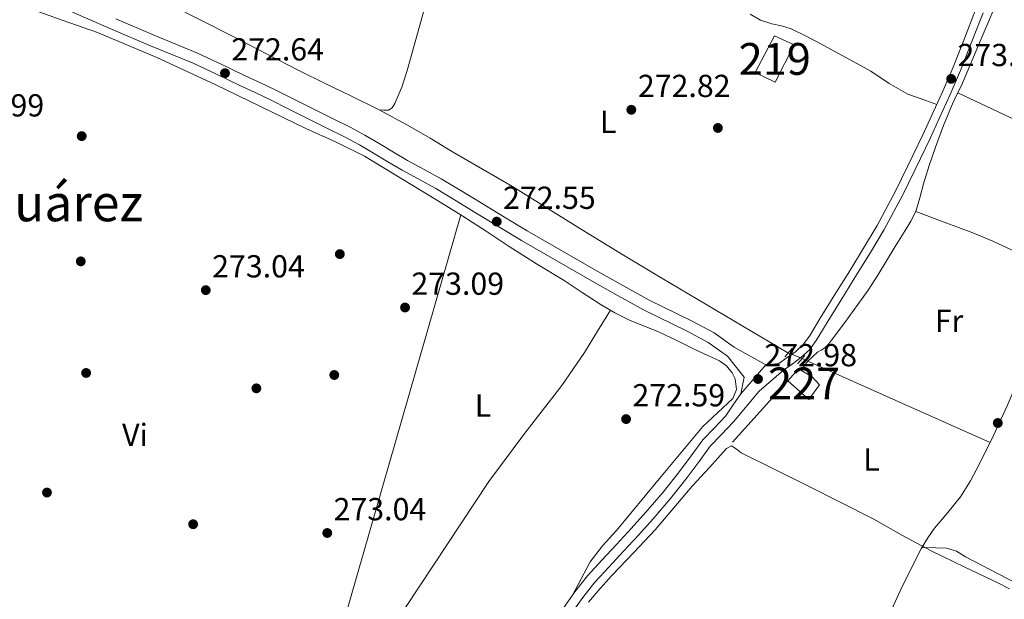
# Model space of a CAD drawing. Units: metres. Extents: x 601397 to 608357, y 4673646 to 4678376.
# Drawn here: x 601892 to 602202, y 4676382 to 4676564 of the extents above; entities that cross this region are included whole.
import ezdxf
from ezdxf.enums import TextEntityAlignment as Align

# ---------------------------------------------------------------- set-up
doc = ezdxf.new("R2010")
doc.units = ezdxf.units.M
doc.header["$MEASUREMENT"] = 0
for name, pattern in [('DGN Style 2', [86.7536, 52.05216, -34.70144000000001]), ('DGN Style 3', [121.45504000000003, 86.7536, -34.70144000000001]), ('DGN Style 5', [60.72752000000001, 26.02608, -34.70144000000001])]:
    doc.linetypes.add(name, pattern=pattern)
for name, color, linetype, lineweight in [('Nivel 13', 7, 'Continuous', 0), ('Nivel 15', 7, 'Continuous', 0), ('Nivel 16', 7, 'Continuous', 0), ('Nivel 17', 7, 'Continuous', 0), ('Nivel 21', 7, 'Continuous', 0), ('Nivel 22', 7, 'Continuous', 0), ('Nivel 36', 7, 'Continuous', 0), ('Nivel 37', 7, 'Continuous', 0), ('Nivel 41', 7, 'Continuous', 0), ('Nivel 45', 7, 'Continuous', 0), ('Nivel 48', 7, 'Continuous', 0), ('Nivel 52', 7, 'Continuous', 0), ('Nivel 7', 7, 'Continuous', 0)]:
    doc.layers.add(name, color=color, linetype=linetype, lineweight=lineweight)
doc.styles.add('Style-Arial', font='txt')
doc.styles.add('Style-Arial Narrow', font='txt')
doc.styles.add('Style-Times New Roman', font='txt')

# ---------------------------------------------------------------- blocks, each defined once
blk = doc.blocks.new('5PATER_2')
at = {"layer": 'Nivel 7', "linetype": 'Continuous', "lineweight": 0}
h = blk.add_hatch(color=51, dxfattribs=at)
edge = h.paths.add_edge_path()
edge.add_ellipse((-0.004336006939411163, 0.003026895225048065), major_axis=(-1.064265393509609, -1.140896502006757), ratio=0.9994222409660314, start_angle=0, end_angle=360)
blk = doc.blocks.new('5PERFI_1')
at = {"layer": 'Nivel 17', "linetype": 'Continuous', "lineweight": 0}
h = blk.add_hatch(color=7, dxfattribs=at)
edge = h.paths.add_edge_path()
edge.add_arc((0.003790672868490219, -0.003113716840744019), 1.559999999871762, 316.6013045864649, 676.6013045864648)

msp = doc.modelspace()

# ---------------------------------------------------------------- linework, layer by layer
at = {"layer": 'Nivel 13', "color": 4, "linetype": 'Continuous', "lineweight": 0}
for points in [[(602174.0799999982, 4676503.699999999, 272.74), (602175.3599999994, 4676507.989999998, 272.73), (602176.4899999984, 4676512.330000002, 272.71), (602178.3599999994, 4676518.100000001, 272.71), (602180.3200000003, 4676523.859999999, 272.72), (602182.8599999994, 4676530.75, 272.7), (602185.6499999985, 4676537.530000001, 272.68), (602187.0500000007, 4676540.43, 272.68), (602188.4400000013, 4676543.330000002, 272.68), (602194.6700000018, 4676557.949999999, 272.68), (602200.8399999999, 4676572.59, 272.67), (602204.8599999994, 4676582.260000002, 272.67), (602208.8399999999, 4676591.940000001, 272.67), (602211.7800000012, 4676597.210000001, 272.69), (602219.8000000007, 4676615.030000001, 272.92), (602222.4800000004, 4676620.219999999, 272.94), (602223.2699999996, 4676622.100000001, 272.93), (602225.3999999985, 4676625.41, 272.9), (602227.4800000004, 4676628.780000001, 272.84), (602228.879999999, 4676632.359999999, 272.71), (602228.2899999991, 4676632.989999998, 272.68)], [(602005.3599999994, 4676535.609999999, 272.94), (602006.8000000007, 4676535.580000002, 272.43), (602008.2399999984, 4676535.559999999, 272.29), (602009.4299999997, 4676536.239999998, 272.33), (602010.2199999988, 4676537.600000001, 272.44), (602012.4100000001, 4676542.77, 272.45), (602014.1400000006, 4676548.050000001, 272.47), (602021.3200000003, 4676574.010000002, 272.68), (602028.5199999996, 4676600.030000001, 272.89)], [(601939.3000000007, 4676568.84, 273.03), (601949.2399999984, 4676563.850000001, 273.07), (601959.1400000006, 4676558.800000001, 273.06), (601969.6999999993, 4676553.350000001, 272.84), (601980.2600000016, 4676547.920000002, 272.64), (601988.2899999991, 4676543.98, 272.78), (601996.3500000015, 4676540.080000002, 272.92), (602005.3599999994, 4676535.609999999, 272.94)], [(602005.3599999994, 4676535.609999999, 272.94), (602014.2399999984, 4676530.879999999, 272.96), (602021.3399999999, 4676526.690000001, 273.04), (602028.4100000001, 4676522.460000001, 273.1), (602037.8399999999, 4676517.010000002, 273.07), (602047.2399999984, 4676511.52, 273.03), (602058.6499999985, 4676504.449999999, 273.04), (602070.0300000012, 4676497.350000001, 273.03), (602082.120000001, 4676489.969999999, 272.94), (602094.25, 4676482.68, 272.85), (602114.0700000003, 4676470.969999999, 272.78), (602133.879999999, 4676459.27, 272.71), (602133.9800000004, 4676459.23, 272.71)], [(602174.0799999982, 4676503.699999999, 272.74), (602172.5599999987, 4676500.609999999, 272.76), (602170.7699999996, 4676497.68, 272.77), (602169.1799999997, 4676495.170000002, 272.77), (602167.6000000015, 4676492.66, 272.77), (602164.879999999, 4676488.129999999, 272.78), (602162.1400000006, 4676483.609999999, 272.8), (602159.0899999999, 4676478.969999999, 272.74), (602155.9100000001, 4676474.41, 272.66), (602151.8099999987, 4676468.789999999, 272.64), (602147.620000001, 4676463.239999998, 272.61), (602146.620000001, 4676461.989999998, 272.58), (602145.5199999996, 4676460.830000002, 272.56), (602144.3500000015, 4676460.100000001, 272.55), (602143.1600000001, 4676459.390000001, 272.55), (602141.629999999, 4676458.02, 272.55), (602140.1099999994, 4676456.649999999, 272.54), (602138.3299999982, 4676457.399999999, 272.59)], [(602174.0799999982, 4676503.699999999, 272.74), (602183.0799999982, 4676500.330000002, 272.57), (602192.0799999982, 4676496.969999999, 272.68), (602198.2899999991, 4676494.350000001, 272.7), (602204.3999999985, 4676491.489999998, 272.68)], [(602203.620000001, 4676385.039999999, 272.25), (602199.8599999994, 4676386.870000001, 272.27), (602189.4899999984, 4676391.870000001, 272.34), (602179.120000001, 4676396.870000001, 272.41), (602169.9400000013, 4676401.82, 272.42), (602160.8599999994, 4676406.949999999, 272.41), (602139.9600000009, 4676417.510000002, 272.47), (602119.1799999997, 4676427.830000002, 272.55), (602117.620000001, 4676429.059999999, 272.57), (602116.120000001, 4676430.030000001, 272.59), (602114.5599999987, 4676429.109999999, 272.52), (602111.8599999994, 4676426.109999999, 272.52), (602109.2600000016, 4676423.140000001, 272.52), (602106.5, 4676420.25, 272.48), (602103.7699999996, 4676417.34, 272.45), (602097.9699999988, 4676410.48, 272.45), (602092.1600000001, 4676403.609999999, 272.45), (602085.4299999997, 4676396.43, 272.45), (602078.629999999, 4676389.300000001, 272.45), (602074.8299999982, 4676385.109999999, 272.46), (602071.1099999994, 4676380.800000001, 272.48)]]:
    msp.add_polyline3d(points, dxfattribs=at)
at = {"layer": 'Nivel 15', "color": 51, "linetype": 'Continuous', "lineweight": 13}
msp.add_polyline3d([(602135.8599999994, 4676556.129999999, 276.49), (602129.8500000015, 4676544.32, 276.48), (602123.6099999994, 4676547.399999999, 275.53), (602129.6799999997, 4676558.91, 275.38), (602135.8599999994, 4676556.129999999, 276.49)], dxfattribs=at)
at = {"layer": 'Nivel 15', "color": 1, "linetype": 'Continuous', "lineweight": 0}
msp.add_polyline3d([(602133.8599999994, 4676450.420000002, 278.42), (602137.1900000013, 4676454.190000001, 278.41), (602141.4800000004, 4676451.66, 278.42), (602143.7699999996, 4676449.190000001, 276.16), (602140.4100000001, 4676444.52, 276.16), (602138.4299999997, 4676446.330000002, 277.76), (602133.8599999994, 4676450.420000002, 278.42)], dxfattribs=at)
at = {"layer": 'Nivel 16', "color": 1, "linetype": 'Continuous', "lineweight": 13, "extrusion": (0.004134159789413998, 0.004578974450300314, 0.9999809706768521), "elevation": 24178.17934017371, "flags": 128}
msp.add_lwpolyline([(602110.194683183, 4676369.483727414), (602127.5751961283, 4676388.733929224)], dxfattribs=at)
at = {"layer": 'Nivel 21', "color": 1, "linetype": 'DGN Style 2', "lineweight": 0, "extrusion": (-0.00191626944834628, -0.002084644588159133, 0.9999959910761356), "flags": 128}
for points, elevation in [([(602132.2770768777, 4676446.011820674), (602134.6670916528, 4676448.611826323)], -10629.8727791171), ([(602136.2770695314, 4676443.811809476), (602138.6670843065, 4676446.411815125)], -10629.8758579768)]:
    msp.add_lwpolyline(points, dxfattribs=dict(at, elevation=elevation))
at = {"layer": 'Nivel 21', "color": 7, "linetype": 'Continuous', "lineweight": 0, "extrusion": (0.002706214027414082, 0.003155521592629703, 0.9999913595072292), "elevation": 16659.11802227228, "flags": 128}
msp.add_lwpolyline([(602123.9563614391, 4676426.154179025), (602116.1262548007, 4676417.02413357)], dxfattribs=at)
at = {"layer": 'Nivel 21', "color": 7, "linetype": 'Continuous', "lineweight": 0, "extrusion": (-0.009668158167671028, -0.000919654069607732, 0.9999528393649558), "elevation": -9849.212256854802, "flags": 128}
msp.add_lwpolyline([(602101.3971446157, 4676448.359717198), (602105.4973397143, 4676448.749717366)], dxfattribs=at)
at = {"layer": 'Nivel 21', "color": 7, "linetype": 'Continuous', "lineweight": 0}
for points in [[(601908.8500000015, 4676566.390000001, 273.1), (601921.0899999999, 4676561.050000001, 273.06), (601933.3500000015, 4676555.77, 273.03), (601940.0700000003, 4676553.080000002, 273.03), (601946.75, 4676550.32, 273.03), (601954.1000000015, 4676546.830000002, 273.03), (601961.4400000013, 4676543.309999999, 273.03), (601966.2800000012, 4676541.07, 273.03), (601971.1000000015, 4676538.809999999, 273.03), (601976.9299999997, 4676535.890000001, 273.01), (601982.75, 4676532.949999999, 272.99), (601988.6600000001, 4676530.030000001, 273.02), (601994.5700000003, 4676527.100000001, 273.03), (601999.0899999999, 4676524.640000001, 272.98), (602003.5399999991, 4676522.050000001, 272.92), (602008.0399999991, 4676519.34, 272.88), (602012.5300000012, 4676516.649999999, 272.85), (602017.8299999982, 4676513.82, 272.85), (602023.1099999994, 4676510.93, 272.85), (602029.4899999984, 4676507.050000001, 272.84), (602035.870000001, 4676503.170000002, 272.82), (602042.9600000009, 4676498.850000001, 272.76), (602050.0700000003, 4676494.550000001, 272.71), (602072.3299999982, 4676481.75, 272.92), (602080.4899999984, 4676477.199999999, 272.91), (602088.6600000001, 4676472.670000002, 272.89), (602102.1900000013, 4676466.050000001, 272.83), (602108.8000000007, 4676462.52, 272.83), (602114.8599999994, 4676458.210000001, 272.92), (602120.129999999, 4676451.550000001, 272.98), (602119.0700000003, 4676446.309999999, 273.03)], [(602192.8999999985, 4676567.09, 273.31), (602189.379999999, 4676558.059999999, 273.33), (602185.8099999987, 4676549.050000001, 273.35), (602182.5599999987, 4676541.5, 273.43), (602179.1600000001, 4676534.02, 273.49), (602176.2699999996, 4676527.75, 273.44), (602173.3299999982, 4676521.489999998, 273.38), (602167.8599999994, 4676510.260000002, 273.32), (602161.9400000013, 4676499.27, 273.28), (602157.6700000018, 4676492.149999999, 273.27), (602153.3200000003, 4676485.07, 273.28), (602148.6900000013, 4676477.600000001, 273.29), (602144.0199999996, 4676470.149999999, 273.31), (602140.6499999985, 4676464.489999998, 273.29), (602138.7199999988, 4676461.870000001, 273.27), (602136.370000001, 4676459.690000001, 273.28), (602133.6799999997, 4676457.760000002, 273.29), (602131, 4676455.830000002, 273.31)], [(601922.4800000004, 4676564.27, 273.06), (601934.6999999993, 4676559.010000002, 273.03), (601941.3900000006, 4676556.330000002, 273.03), (601948.1799999997, 4676553.52, 273.03), (601955.620000001, 4676550, 273.03), (601962.9299999997, 4676546.48, 273.03), (601967.7600000016, 4676544.260000002, 273.03), (601972.629999999, 4676541.960000001, 273.03), (601978.5100000016, 4676539.030000001, 273.01), (601984.3200000003, 4676536.09, 272.99), (601990.2199999988, 4676533.170000002, 273.02), (601996.1900000013, 4676530.210000001, 273.03), (602000.8099999987, 4676527.699999999, 272.98), (602005.3299999982, 4676525.07, 272.92)], [(602005.3299999982, 4676525.07, 272.92), (602009.8399999999, 4676522.350000001, 272.88), (602014.2600000016, 4676519.699999999, 272.85), (602019.5, 4676516.899999999, 272.85), (602024.8599999994, 4676513.969999999, 272.85), (602031.3200000003, 4676510.050000001, 272.84), (602037.6900000013, 4676506.16, 272.82), (602044.7800000012, 4676501.850000001, 272.76), (602051.879999999, 4676497.550000001, 272.71), (602074.0399999991, 4676484.809999999, 272.92), (602082.1999999993, 4676480.27, 272.91), (602090.2800000012, 4676475.780000001, 272.89), (602103.7899999991, 4676469.18, 272.83), (602110.6499999985, 4676465.510000002, 272.83), (602117.0199999996, 4676460.969999999, 272.92), (602126.8999999985, 4676455.440000001, 272.98)], [(602119.0700000003, 4676446.309999999, 273.24), (602116.6999999993, 4676442.890000001, 273.24), (602114.3200000003, 4676439.460000001, 273.24), (602110.7800000012, 4676435.609999999, 273.07), (602107.1099999994, 4676431.84, 272.82), (602103.4600000009, 4676426.879999999, 272.61), (602099.7899999991, 4676421.920000002, 272.46), (602094.5899999999, 4676415.43, 272.46), (602089.1999999993, 4676409.080000002, 272.57), (602084.5799999982, 4676404, 272.72), (602079.9400000013, 4676398.93, 272.85), (602075.379999999, 4676394.050000001, 272.89), (602070.8500000015, 4676389.140000001, 272.89), (602066.879999999, 4676384.109999999, 272.86), (602063.1900000013, 4676378.859999999, 272.82)]]:
    msp.add_polyline3d(points, dxfattribs=at)
at = {"layer": 'Nivel 21', "color": 7, "linetype": 'DGN Style 3', "lineweight": 0}
msp.add_polyline3d([(602195.2699999996, 4676566.149999999, 273.31), (602191.75, 4676557.129999999, 273.33), (602188.1600000001, 4676548.07, 273.35), (602184.879999999, 4676540.469999999, 273.43), (602181.4800000004, 4676532.960000001, 273.49), (602178.5799999982, 4676526.670000002, 273.44), (602175.620000001, 4676520.390000001, 273.38), (602170.129999999, 4676509.100000001, 273.32), (602164.1499999985, 4676498.010000002, 273.28), (602159.8500000015, 4676490.82, 273.27), (602155.4899999984, 4676483.73, 273.28), (602150.8500000015, 4676476.25, 273.29), (602146.1999999993, 4676468.82, 273.31), (602142.7699999996, 4676463.080000002, 273.29), (602140.629999999, 4676460.170000002, 273.27), (602137.9800000004, 4676457.710000001, 273.28), (602135.1700000018, 4676455.690000001, 273.29), (602132.4800000004, 4676453.760000002, 273.31), (602124.8200000003, 4676447.149999999, 273.24), (602116.7199999988, 4676437.550000001, 273.24), (602113, 4676433.5, 273.07), (602109.4499999993, 4676429.859999999, 272.82), (602105.9299999997, 4676425.059999999, 272.61), (602102.2199999988, 4676420.050000001, 272.46), (602096.9499999993, 4676413.469999999, 272.46), (602091.5, 4676407.059999999, 272.57), (602086.8500000015, 4676401.93, 272.72), (602082.1900000013, 4676396.850000001, 272.85), (602077.629999999, 4676391.969999999, 272.89), (602073.1799999997, 4676387.149999999, 272.89), (602069.3299999982, 4676382.280000001, 272.86), (602065.6999999993, 4676377.100000001, 272.82)], dxfattribs=at)
at = {"layer": 'Nivel 22', "color": 4, "linetype": 'DGN Style 5', "lineweight": 0, "extrusion": (0.02343055790131535, -0.00985699332400163, 0.9996768721137065), "elevation": -31714.8704475422, "flags": 128}
msp.add_lwpolyline([(4544040.809408676, 1257983.952009967), (4544040.809408676, 1257979.231226129)], dxfattribs=at)
at = {"layer": 'Nivel 36', "color": 92, "linetype": 'Continuous', "lineweight": 0, "extrusion": (-0.9266168320341793, 0.2658770830579597, 0.2658770830581917), "elevation": 685595.3328277717, "flags": 128}
msp.add_lwpolyline([(-4661161.801999323, -188807.123742633), (-4661073.087526493, -188807.4453170821), (-4660984.363441519, -188807.7565181619)], dxfattribs=at)
at = {"layer": 'Nivel 36', "color": 92, "linetype": 'Continuous', "lineweight": 0, "extrusion": (-0.004449165199165494, -0.01037107713394676, 0.999936320816537), "elevation": -50906.06029349942, "flags": 128}
msp.add_lwpolyline([(602192.7531227283, 4676154.607898772), (602164.0634512156, 4676167.398638528), (602135.4437345155, 4676180.159272954), (602134.4736551307, 4676178.849180747), (602133.2835779227, 4676177.229115367)], dxfattribs=at)
at = {"layer": 'Nivel 36', "color": 92, "linetype": 'Continuous', "lineweight": 0}
for points in [[(601894.4600000009, 4676567.84, 272.56), (601905.5599999987, 4676563.890000001, 272.56), (601916.6600000001, 4676559.969999999, 272.56), (601935.3500000015, 4676552.120000001, 272.48), (601953.7600000016, 4676543.66, 272.4), (601968.0300000012, 4676536.73, 272.44), (601982.2899999991, 4676529.800000001, 272.48), (601991.5700000003, 4676525.600000001, 272.49), (602000.6600000001, 4676521.059999999, 272.48), (602009.5199999996, 4676515.760000002, 272.44), (602018.3200000003, 4676510.370000001, 272.4), (602024.9899999984, 4676506.32, 272.47), (602031.6499999985, 4676502.260000002, 272.56), (602038.9400000013, 4676497.48, 272.58), (602046.1900000013, 4676492.640000001, 272.56), (602054.8200000003, 4676487.27, 272.44), (602063.4600000009, 4676481.93, 272.33), (602069.1499999985, 4676478.239999998, 272.28), (602074.8500000015, 4676474.539999999, 272.25), (602079.4600000009, 4676471.830000002, 272.25), (602084.25, 4676469.41, 272.25), (602088.7399999984, 4676467.609999999, 272.25), (602093.2199999988, 4676465.800000001, 272.25), (602098.8900000006, 4676463.07, 272.25), (602104.5500000007, 4676460.330000002, 272.25), (602108.4600000009, 4676458.510000002, 272.28), (602112.370000001, 4676456.690000001, 272.33), (602114.5599999987, 4676455.09, 272.33), (602116.3299999982, 4676452.949999999, 272.33), (602117.2800000012, 4676451.030000001, 272.31), (602117.6700000018, 4676447.719999999, 272.27), (602116.5599999987, 4676444.859999999, 272.25), (602111.8500000015, 4676440.510000002, 272.25), (602107.1600000001, 4676436.109999999, 272.25), (602093.5399999991, 4676419.719999999, 272.21), (602079.9200000018, 4676403.34, 272.17), (602075.5500000007, 4676398.580000002, 272.15), (602071.7100000009, 4676393.469999999, 272.17), (602068.8399999999, 4676388.140000001, 272.25), (602065.9699999988, 4676382.809999999, 272.33)], [(602122.0199999996, 4676565.780000001, 272.92), (602125.2800000012, 4676563.82, 272.83), (602128.8099999987, 4676562.68, 272.74), (602131.8999999985, 4676562.02, 272.72), (602134.8999999985, 4676561.140000001, 272.69), (602139.6000000015, 4676558.850000001, 272.63), (602144.2300000004, 4676556.41, 272.59), (602152.129999999, 4676552.120000001, 272.6), (602159.9899999984, 4676547.780000001, 272.64), (602165.6900000013, 4676543.940000001, 272.65), (602171.629999999, 4676540.609999999, 272.65), (602176.1499999985, 4676538.989999998, 272.66), (602180.6799999997, 4676537.370000001, 272.67)], [(602313.3099999987, 4676483.149999999, 273.12), (602310.2899999991, 4676484.100000001, 272.96), (602307.2699999996, 4676485.050000001, 272.81), (602297.6499999985, 4676488.390000001, 272.69), (602288.2699999996, 4676492.41, 272.81), (602274.6499999985, 4676498.949999999, 272.79), (602261.0799999982, 4676505.580000002, 272.78), (602246.0500000007, 4676513.039999999, 272.82), (602230.9600000009, 4676520.379999999, 272.85), (602209.129999999, 4676530.68, 272.78), (602187.3099999987, 4676540.98, 272.7)], [(602218.879999999, 4676485.039999999, 272.4), (602214.1000000015, 4676471.77, 272.44), (602209.3200000003, 4676458.510000002, 272.48), (602206.1900000013, 4676450.469999999, 272.55), (602202.8200000003, 4676442.52, 272.63), (602198.5899999999, 4676433.27, 272.69), (602194.0799999982, 4676424.149999999, 272.71), (602191.3000000007, 4676418.960000001, 272.67), (602188.1999999993, 4676413.960000001, 272.63), (602184.1400000006, 4676408.989999998, 272.63), (602179.9899999984, 4676404.09, 272.63), (602177.8500000015, 4676401.010000002, 272.59), (602175.9200000018, 4676397.800000001, 272.56), (602170.0599999987, 4676386.170000002, 272.55), (602164.620000001, 4676374.350000001, 272.56), (602159.6400000006, 4676361.539999999, 272.54), (602154.1499999985, 4676348.989999998, 272.48), (602149.8000000007, 4676341.07, 272.4), (602145.4600000009, 4676333.149999999, 272.32)], [(602078.0500000007, 4676472.649999999, 272.25), (602073.9600000009, 4676466.010000002, 272.17), (602069.870000001, 4676459.359999999, 272.1), (602062.7600000016, 4676448.940000001, 272.04), (602051.0799999982, 4676434, 272.11), (602039.7699999996, 4676418.800000001, 272.17), (602022.379999999, 4676392.48, 272.1), (602004.9899999984, 4676366.149999999, 272.1), (601994.3000000007, 4676350.210000001, 272.17), (601983.5100000016, 4676334.32, 272.25), (601972.870000001, 4676319.98, 272.36), (601962.3399999999, 4676305.57, 272.4), (601956.8900000006, 4676297.379999999, 272.37), (601951.4499999993, 4676289.18, 272.33)], [(602210.6600000001, 4676384.120000001, 272.61), (602189.7800000012, 4676395.120000001, 272.61), (602186.870000001, 4676396.84, 272.59), (602183.7899999991, 4676397.850000001, 272.56), (602180.379999999, 4676397.940000001, 272.51), (602176.0799999982, 4676398.059999999, 272.46)]]:
    msp.add_polyline3d(points, dxfattribs=at)
at = {"layer": 'Nivel 52', "color": 1, "linetype": 'Continuous', "lineweight": 0}
msp.add_polyline3d([(602133.8599999994, 4676450.420000002, 278.42), (602138.4299999997, 4676446.330000002, 277.76), (602140.4100000001, 4676444.52, 276.16), (602143.7699999996, 4676449.190000001, 276.16), (602141.4800000004, 4676451.66, 278.42), (602137.1900000013, 4676454.190000001, 278.41)], close=True, dxfattribs=at)
at = {"layer": 'Nivel 52', "color": 1, "linetype": 'Continuous', "lineweight": 13}
msp.add_3dface([(602135.8599999994, 4676556.129999999, 276.49), (602129.6799999997, 4676558.91, 275.38), (602123.6099999994, 4676547.399999999, 275.53), (602129.8500000015, 4676544.32, 276.48)], dxfattribs=at)

# ---------------------------------------------------------------- block references
at = {"layer": 'Nivel 17', "color": 7, "linetype": 'Continuous', "lineweight": 0}
for p in [(602111.8500000015, 4676529.949999999, 272.51), (601911.7399999984, 4676527.379999999, 272.81), (601911.4400000013, 4676488, 272.81), (601992.9299999997, 4676490.280000001, 272.81), (601913.120000001, 4676452.899999999, 272.81), (601991.1799999997, 4676452.27, 272.81), (601966.6900000013, 4676448.07, 272.81), (601900.8099999987, 4676415.289999999, 272.67), (601946.7899999991, 4676405.330000002, 273.1)]:
    msp.add_blockref('5PERFI_1', p, dxfattribs=at)
at = {"layer": 'Nivel 7', "color": 51, "linetype": 'Continuous', "lineweight": 0}
for p in [(601956.8099999987, 4676547.170000002, 272.65), (602185.2399999984, 4676545.390000001, 273.29), (602084.629999999, 4676535.670000002, 272.82), (602042.2899999991, 4676500.5, 272.55), (601950.7800000012, 4676478.940000001, 273.05), (602013.4600000009, 4676473.48, 273.09), (602124.4800000004, 4676450.989999998, 272.99), (602082.9800000004, 4676438.390000001, 272.6), (602199.8999999985, 4676437.16, 272.94), (601988.9899999984, 4676402.57, 273.05)]:
    msp.add_blockref('5PATER_2', p, dxfattribs=at)

# ---------------------------------------------------------------- texts
at = {"layer": 'Nivel 37', "color": 92, "linetype": 'Continuous', "lineweight": 0, "style": 'Style-Arial Narrow'}
for s, p in [('L', (602077.3431471027, 4676531.86998, 272.82)), ('Fr', (602184.5624934919, 4676469.269979998, 272.84)), ('L', (602037.9531471021, 4676442.649979997, 272.27)), ('Vi', (601928.5045007914, 4676433.429979999, 272.93)), ('L', (602160.1731471047, 4676425.669980001, 272.8))]:
    msp.add_text(s, height=6.99996, dxfattribs=at).set_placement(p, align=Align.MIDDLE_CENTER)
at = {"layer": 'Nivel 41', "color": 7, "linetype": 'Continuous', "lineweight": 0, "style": 'Style-Arial'}
for s, p in [('272.64', (601958.8000000007, 4676551.170000002, 272.65)), ('273.29', (602187.2300000004, 4676549.390000001, 273.29)), ('272.82', (602086.6799999997, 4676539.670000002, 272.82)), ('272.99', (601870.7899999991, 4676533.559999999, 273)), ('272.55', (602044.2699999996, 4676504.5, 272.55)), ('273.04', (601952.7699999996, 4676482.940000001, 273.05)), ('273.09', (602015.4499999993, 4676477.48, 273.09)), ('272.98', (602126.4699999988, 4676454.989999998, 272.99)), ('272.59', (602084.9699999988, 4676442.390000001, 272.6)), ('273.04', (601990.9699999988, 4676406.57, 273.05))]:
    msp.add_text(s, height=6.99996, dxfattribs=at).set_placement(p)
at = {"layer": 'Nivel 45', "color": 7, "linetype": 'Continuous', "lineweight": 0, "style": 'Style-Times New Roman'}
msp.add_text('Granja de Suárez', height=11.49996, dxfattribs=at).set_placement((601869.1419981681, 4676506.359979998, 272.74), align=Align.MIDDLE_CENTER)
at = {"layer": 'Nivel 48', "color": 1, "linetype": 'Continuous', "lineweight": 0, "style": 'Style-Arial Narrow'}
for s, p in [('219', (602129.7446221039, 4676551.659979999, 272.62)), ('227', (602138.9646221027, 4676449.609979998, 272.98))]:
    msp.add_text(s, height=9.99996, dxfattribs=at).set_placement(p, align=Align.MIDDLE_CENTER)

doc.saveas('drawing.dxf')
